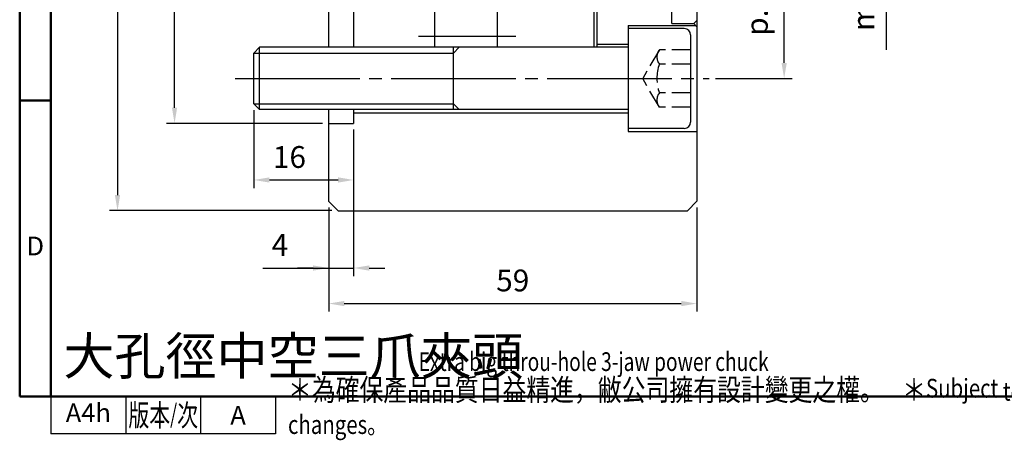
# Model space of a CAD drawing. Units: millimetres. Extents: x -5 to 282, y -7 to 195.
# Drawn here: x -5 to 153, y -7 to 60 of the extents above; entities that cross this region are included whole.
import ezdxf
from ezdxf.enums import TextEntityAlignment as Align

# ---------------------------------------------------------------- set-up
doc = ezdxf.new("R2010")
doc.units = ezdxf.units.MM
doc.linetypes.add('CENTER', pattern=[25, 20, -1.5, 2, -1.5])
doc.linetypes.add('HIDDEN', pattern=[4, 3, -1])
doc.layers.get('Defpoints').update_dxf_attribs({"linetype": 'CONTINUOUS'})
doc.layers.add('AM_5', color=1, linetype='CONTINUOUS', lineweight=25)
doc.layers.add('AM_BOR', color=7, linetype='CONTINUOUS', lineweight=50)
for name, color, linetype in [('BORDER', 7, 'CONTINUOUS'), ('CENTER', 4, 'CENTER'), ('DRAW', 7, 'CONTINUOUS'), ('HIDDEN', 3, 'HIDDEN')]:
    doc.layers.add(name, color=color, linetype=linetype)
doc.styles.add('ACISOTS', font='romans.shx', dxfattribs={"bigfont": 'chineset.shx'})
doc.styles.get("Standard").update_dxf_attribs({"font": 'romans.shx', "bigfont": 'chineset.shx'})
doc.dimstyles.new('AM_ISO$0', dxfattribs={"dimtxt": 3.5, "dimasz": 2.5, "dimexe": 1.3, "dimexo": 1, "dimgap": 1.5, "dimtad": 1, "dimdsep": 46, "dimtxsty": 'Standard', "dimcen": 0, "dimclrd": 2, "dimclre": 2, "dimclrt": 1, "dimaunit": 1, "dimadec": 3, "dimazin": 2, "dimtfac": 0.65, "dimtix": 1, "dimtmove": 1, "dimatfit": 3, "dimfxl": 1, "dimlwd": -1, "dimlwe": -1, "dimarcsym": 0})

# ---------------------------------------------------------------- blocks, each defined once
blk = doc.blocks.new('A4H')
at = {"layer": 'AM_BOR', "color": 2}
for p, q in [((-5, 195), (-5, 0)), ((-5, 47.5), (0, 47.5)), ((-5, 0), (0, 0))]:
    blk.add_line(p, q, dxfattribs=at)
at = {"layer": 'AM_BOR'}
for p, q in [((0, 190), (0, 0)), ((0, 0), (282, 0))]:
    blk.add_line(p, q, dxfattribs=at)
at = {"layer": 'AM_BOR', "color": 1, "insert": (-2.5, 23.75), "char_height": 3, "width": 5, "attachment_point": 5}
blk.add_mtext('D', dxfattribs=at)
blk = doc.blocks.new('GRIP-A4H(夾頭)標題欄')
at = {"layer": 'BORDER', "color": 2}
for p, q in [((-282, 0), (-282, -6)), ((-270, 0), (-270, -6)), ((-258, 0), (-258, -6)), ((-246, 0), (-246, -6)), ((-246, -6), (-282, -6))]:
    blk.add_line(p, q, dxfattribs=at)
at = {"layer": 'BORDER', "color": 1}
for s, insert, char_height, width, attachment_point in [('{\\H1.1667x;\\W0.8;＊為確保產品品質日益精進，敝公司擁有設計變更之權。\\H0.85712x;    \\H1.1667x;＊\\H0.85714x;Subject to technical changes。}', (-244, -6), 3, 148, 7), ('A4h', (-276, -3), 3, 12, 5), ('{\\W0.7;版本\\H0.85714x;/\\H1.1667x;次}', (-264, -3), 3.5, 12, 5)]:
    blk.add_mtext(s, dxfattribs=dict(at, insert=insert, char_height=char_height, width=width, attachment_point=attachment_point))
at = {"layer": 'BORDER', "color": 1, "width": 0.9}
blk.add_attdef('型號', text='', height=3.5, dxfattribs=at).set_placement((-264, 174.25), align=Align.MIDDLE_CENTER)
at = {"layer": 'BORDER', "color": 1}
for tag, p in [('楔心行程', (-236.5, 174.25)), ('爪行程', (-215.5, 174.25)), ('最大夾持徑', (-194.5, 174.25)), ('最小夾持徑', (-175.5, 174.25)), ('容許推力', (-151, 174.25)), ('最大夾持力', (-121, 174.25)), ('最高轉數', (-91, 174.25)), ('GD', (-66, 174.25)), ('重量', (-46, 174.25)), ('A.1', (-252, -3)), ('GEN-TITLE-DAT{5.44}', (-74, -3))]:
    blk.add_attdef(tag, text='', height=3, dxfattribs=at).set_placement(p, align=Align.MIDDLE_CENTER)
at = {"layer": 'BORDER'}
blk.add_attdef('名稱', (-280, 3.5), '', height=6, dxfattribs=at)
at = {"layer": 'BORDER', "width": 0.8}
blk.add_attdef('NAME', (-220, 3.5), '', height=5.3, dxfattribs=at)
at = {"layer": 'BORDER', "color": 1}
blk.add_attdef('GEN-TITLE-DWG{10.8}', text='', height=3, dxfattribs=at).set_placement((-43, -3), align=Align.MIDDLE_LEFT)
blk = doc.blocks.new('*D21')
at = {"layer": 'AM_5', "color": 2, "transparency": 16777216}
for p, q in [((105.52, 111.31), (135.23, 111.31)), ((133.93, 88.81), (133.93, 108.81)), ((108.71, 86.31), (135.23, 86.31)), ((133.93, 55.58), (133.93, 86.31))]:
    blk.add_line(p, q, dxfattribs=at)
for points in [[(133.51, 108.81), (134.34, 108.81), (133.93, 111.31)], [(133.51, 88.81), (134.34, 88.81), (133.93, 86.31)]]:
    blk.add_solid(points, dxfattribs=at)
at = {"layer": 'Defpoints', "color": 0, "transparency": 16777216}
for p in [(104.52, 111.31), (133.93, 111.31), (107.71, 86.31)]:
    blk.add_point(p, dxfattribs=at)
at = {"layer": 'AM_5', "color": 1, "transparency": 16777216, "insert": (127.76, 69.58), "char_height": 3.5, "attachment_point": 5, "rotation": 90}
blk.add_mtext('max.25\\Pmin.22.25', dxfattribs=at)
blk = doc.blocks.new('*D13')
at = {"layer": 'AM_5', "color": 2, "transparency": 16777216}
for p, q in [((117.52, 53.51), (117.52, 83.36)), ((106.52, 51.01), (118.82, 51.01))]:
    blk.add_line(p, q, dxfattribs=at)
blk.add_solid([(117.1, 53.51), (117.94, 53.51), (117.52, 51.01)], dxfattribs=at)
at = {"layer": 'Defpoints', "color": 0, "transparency": 16777216}
for p in [(105.52, 121.61), (117.52, 121.61), (105.52, 51.01)]:
    blk.add_point(p, dxfattribs=at)
at = {"layer": 'AM_5', "color": 1, "transparency": 16777216, "insert": (113.6, 68.53), "char_height": 3.5, "attachment_point": 5, "rotation": 90}
blk.add_mtext('p.c.d 70.6', dxfattribs=at)
blk = doc.blocks.new('*D26')
at = {"layer": 'AM_5', "color": 2, "transparency": 16777216}
for p, q in [((43.52, 128.81), (18.52, 128.81)), ((19.82, 46.31), (19.82, 126.31)), ((43.52, 43.81), (18.52, 43.81))]:
    blk.add_line(p, q, dxfattribs=at)
for points in [[(19.4, 126.31), (20.23, 126.31), (19.82, 128.81)], [(19.4, 46.31), (20.23, 46.31), (19.82, 43.81)]]:
    blk.add_solid(points, dxfattribs=at)
at = {"layer": 'Defpoints', "color": 0, "transparency": 16777216}
for p in [(19.82, 128.81), (44.52, 128.81), (44.52, 43.81)]:
    blk.add_point(p, dxfattribs=at)
at = {"layer": 'AM_5', "color": 1, "transparency": 16777216, "insert": (16.57, 86.31), "char_height": 3.5, "attachment_point": 5, "rotation": 90}
blk.add_mtext('%%c85{}{\\C1; H6}', dxfattribs=at)
blk = doc.blocks.new('*D27')
at = {"layer": 'AM_5', "color": 2, "transparency": 16777216}
for p, q in [((45.02, 142.81), (9.38, 142.81)), ((10.68, 140.31), (10.68, 32.31)), ((45.02, 29.81), (9.38, 29.81))]:
    blk.add_line(p, q, dxfattribs=at)
for points in [[(10.26, 140.31), (11.1, 140.31), (10.68, 142.81)], [(10.26, 32.31), (11.1, 32.31), (10.68, 29.81)]]:
    blk.add_solid(points, dxfattribs=at)
at = {"layer": 'Defpoints', "color": 0, "transparency": 16777216}
for p in [(46.02, 142.81), (10.68, 29.81), (46.02, 29.81)]:
    blk.add_point(p, dxfattribs=at)
at = {"layer": 'AM_5', "color": 1, "transparency": 16777216, "insert": (7.43, 86.31), "char_height": 3.5, "attachment_point": 5, "rotation": 90}
blk.add_mtext('%%c113', dxfattribs=at)
blk = doc.blocks.new('*D29')
at = {"layer": 'AM_5', "color": 2, "transparency": 16777216}
for p, q in [((48.52, 42.81), (48.52, 19.31)), ((44.52, 27.81), (44.52, 19.31)), ((33.95, 20.61), (44.52, 20.61)), ((42.02, 20.61), (39.52, 20.61)), ((44.52, 20.61), (48.52, 20.61)), ((44.52, 20.61), (48.52, 20.61)), ((51.02, 20.61), (53.52, 20.61))]:
    blk.add_line(p, q, dxfattribs=at)
for points in [[(42.02, 21.03), (42.02, 20.19), (44.52, 20.61)], [(51.02, 21.03), (51.02, 20.19), (48.52, 20.61)]]:
    blk.add_solid(points, dxfattribs=at)
at = {"layer": 'Defpoints', "color": 0, "transparency": 16777216}
for p in [(48.52, 43.81), (44.52, 28.81), (48.52, 20.61)]:
    blk.add_point(p, dxfattribs=at)
at = {"layer": 'AM_5', "color": 1, "transparency": 16777216, "insert": (36.7, 23.86), "char_height": 3.5, "attachment_point": 5}
blk.add_mtext('4', dxfattribs=at)
blk = doc.blocks.new('*D18')
at = {"layer": 'AM_5', "color": 2, "transparency": 16777216}
for p, q in [((32.52, 45.93), (32.52, 33.43)), ((48.52, 42.81), (48.52, 33.43)), ((35.02, 34.73), (46.02, 34.73))]:
    blk.add_line(p, q, dxfattribs=at)
for points in [[(35.02, 35.15), (35.02, 34.31), (32.52, 34.73)], [(46.02, 35.15), (46.02, 34.31), (48.52, 34.73)]]:
    blk.add_solid(points, dxfattribs=at)
at = {"layer": 'Defpoints', "color": 0, "transparency": 16777216}
for p in [(32.52, 46.93), (48.52, 43.81), (48.52, 34.73)]:
    blk.add_point(p, dxfattribs=at)
at = {"layer": 'AM_5', "color": 1, "transparency": 16777216, "insert": (38.23, 37.96), "char_height": 3.5, "attachment_point": 5}
blk.add_mtext('16', dxfattribs=at)
blk = doc.blocks.new('*D30')
at = {"layer": 'AM_5', "color": 2, "transparency": 16777216}
for p, q in [((44.52, 30.31), (44.52, 13.61)), ((103.52, 30.31), (103.52, 13.61)), ((47.02, 14.91), (101.02, 14.91))]:
    blk.add_line(p, q, dxfattribs=at)
for points in [[(47.02, 15.33), (47.02, 14.49), (44.52, 14.91)], [(101.02, 15.33), (101.02, 14.49), (103.52, 14.91)]]:
    blk.add_solid(points, dxfattribs=at)
at = {"layer": 'Defpoints', "color": 0, "transparency": 16777216}
for p in [(44.52, 31.31), (103.52, 31.31), (103.52, 14.91)]:
    blk.add_point(p, dxfattribs=at)
at = {"layer": 'AM_5', "color": 1, "transparency": 16777216, "insert": (74.02, 18.16), "char_height": 3.5, "attachment_point": 5}
blk.add_mtext('59', dxfattribs=at)

msp = doc.modelspace()

# ---------------------------------------------------------------- linework, layer by layer
at = {"layer": 'CENTER'}
for p, q in [((58.935, 57.8065), (74.4929, 57.8065)), ((29.5186, 51.0065), (105.5186, 51.0065))]:
    msp.add_line(p, q, dxfattribs=at)
at = {"layer": 'DRAW'}
for p, q in [((103.5186, 143.8065), (103.5186, 31.3065)), ((44.5186, 141.3065), (44.5186, 56.0065)), ((48.5186, 128.8065), (48.5186, 56.0065)), ((87.0186, 69.3065), (87.0186, 56.0065)), ((87.5186, 69.3065), (87.5186, 56.0065)), ((61.5186, 56.0065), (61.5186, 64.8065)), ((71.5186, 65.8065), (71.5186, 56.0065)), ((99.5186, 59.8065), (99.5186, 62.8065)), ((103.0186, 59.8065), (103.5186, 60.3065)), ((92.5186, 59.5065), (103.3182, 59.5065)), ((92.5186, 59.5065), (92.5186, 42.5065)), ((101.5186, 59.0065), (92.5186, 59.0065)), ((99.5186, 59.8065), (103.0182, 59.8065)), ((100.7186, 59.8065), (102.9186, 59.8065)), ((103.0182, 59.8065), (103.5186, 59.3061)), ((102.5186, 58.0065), (102.5186, 44.0065)), ((33.4388, 56.0065), (32.5186, 55.0863)), ((92.5186, 56.0065), (33.4388, 56.0065)), ((87.5186, 56.5065), (92.5186, 56.5065)), ((32.5186, 46.9266), (32.5186, 55.0863)), ((33.4388, 46.0065), (32.5186, 46.9266)), ((92.5186, 46.0065), (33.4388, 46.0065)), ((44.5186, 46.0065), (44.5186, 31.3065)), ((48.5186, 46.0065), (48.5186, 43.8065)), ((48.5186, 45.5065), (92.5186, 45.5065)), ((44.5186, 43.8065), (48.5186, 43.8065)), ((101.5186, 43.0065), (92.5186, 43.0065)), ((92.5186, 42.5065), (103.5186, 42.5065)), ((44.5186, 31.3065), (46.0186, 29.8065)), ((103.5186, 31.3065), (102.0186, 29.8065)), ((46.0186, 29.8065), (102.0186, 29.8065))]:
    msp.add_line(p, q, dxfattribs=at)
at = {"layer": 'DRAW', "color": 3}
for p, q in [((33.4388, 46.0065), (33.4388, 56.0065)), ((64.5186, 46.0065), (64.5186, 56.0065)), ((64.5186, 55.0863), (65.4388, 56.0065)), ((32.5186, 55.0863), (64.5186, 55.0863)), ((32.5186, 46.9266), (64.5186, 46.9266)), ((64.5186, 46.9266), (65.4388, 46.0065))]:
    msp.add_line(p, q, dxfattribs=at)
at = {"layer": 'DRAW'}
for centre, start, end in [((101.5186, 58.0065), 0, 90), ((101.5186, 44.0065), 270, 0)]:
    msp.add_arc(centre, 1, start, end, dxfattribs=at)
at = {"layer": 'HIDDEN'}
for p, q in [((97.5186, 55.6265), (94.8513, 51.0065)), ((102.5186, 55.6265), (97.5186, 55.6265)), ((102.5186, 53.3165), (97.5186, 53.3165)), ((97.5186, 46.3865), (94.8513, 51.0065)), ((102.5186, 48.6965), (97.5186, 48.6965)), ((102.5186, 46.3865), (97.5186, 46.3865))]:
    msp.add_line(p, q, dxfattribs=at)
for centre, radius, start, end in [((99.0034, 54.4715), 1.8811, 142.121121, 217.878879), ((104.0523, 51.0065), 6.93, 160.528779, 199.471221), ((99.0034, 47.5415), 1.8811, 142.121121, 217.878879)]:
    msp.add_arc(centre, radius, start, end, dxfattribs=at)

# ---------------------------------------------------------------- block references
at = {"layer": 'BORDER', "lineweight": 0}
msp.add_blockref('A4H', (0, 0), dxfattribs=at)
ref = msp.add_blockref('GRIP-A4H(夾頭)標題欄', (282, 0), dxfattribs=at)
ref.add_attrib('名稱', '大孔徑中空三爪夾頭', (2, 3.5), dxfattribs={"height": 6})
ref.add_attrib('A.1', 'A', dxfattribs={"color": 1, "height": 3}).set_placement((30, -3), align=Align.MIDDLE_CENTER)

# ---------------------------------------------------------------- texts
at = {"layer": 'AM_5', "style": 'ACISOTS', "width": 0.75}
msp.add_text('Extra big throu-hole 3-jaw power chuck', height=3, dxfattribs=at).set_placement((58.9401, 4.0967))

# ---------------------------------------------------------------- dimensions: what is measured, and where the dimension line sits
at = {"layer": 'AM_5'}
for base, p1, p2, text, override, picture, middle in [((10.6814, 29.8065), (46.0186, 142.8065), (46.0186, 29.8065), '%%c<>', {"dimdec": 0}, '*D27', (7.4314, 86.3065)), ((19.8155, 128.8065), (44.5186, 43.8065), (44.5186, 128.8065), '%%c<>{}{\\C1; H6}', {"dimdec": 0, "dimtp": 0.022, "dimtm": 0, "dimtdec": 3, "dimtzin": 8}, '*D26', (16.5655, 86.3065))]:
    dim = msp.add_linear_dim(base=base, p1=p1, p2=p2, angle=90, text=text, dimstyle='AM_ISO$0', override=override, dxfattribs=at)
    dim.commit()
    dim.dimension.update_dxf_attribs({"geometry": picture, "text_midpoint": middle})
dim = msp.add_linear_dim(base=(117.5186, 121.6065), p1=(105.5186, 51.0065), p2=(105.5186, 121.6065), angle=90, text='p.c.d <>', dimstyle='AM_ISO$0', override={"dimse2": 1, "dimsd2": 1}, dxfattribs=at)
dim.commit()
dim.dimension.update_dxf_attribs({"geometry": '*D13', "text_midpoint": (117.4365, 68.53), "dimtype": 160})
dim = msp.add_linear_dim(base=(133.9278, 111.3065), p1=(107.711, 86.3065), p2=(104.5186, 111.3065), angle=90, text='max.<>\\Pmin.22.25', dimstyle='AM_ISO$0', dxfattribs=at)
dim.commit()
dim.dimension.update_dxf_attribs({"geometry": '*D21', "text_midpoint": (127.7611, 69.5798), "dimtype": 160})
for base, p1, picture, middle in [((48.5186, 34.7312), (32.5186, 46.9266), '*D18', (38.2299, 34.7126)), ((48.5186, 20.6116), (44.5186, 28.8065), '*D29', (36.6984, 20.6722))]:
    dim = msp.add_linear_dim(base=base, p1=p1, p2=(48.5186, 43.8065), dimstyle='AM_ISO$0', override={"dimdec": 0}, dxfattribs=at)
    dim.commit()
    dim.dimension.update_dxf_attribs({"geometry": picture, "text_midpoint": middle, "dimtype": 160})
dim = msp.add_linear_dim(base=(103.5186, 14.911), p1=(44.5186, 31.3065), p2=(103.5186, 31.3065), dimstyle='AM_ISO$0', override={"dimdec": 0}, dxfattribs=at)
dim.commit()
dim.dimension.update_dxf_attribs({"geometry": '*D30', "text_midpoint": (74.0186, 18.161)})

doc.saveas('drawing.dxf')
